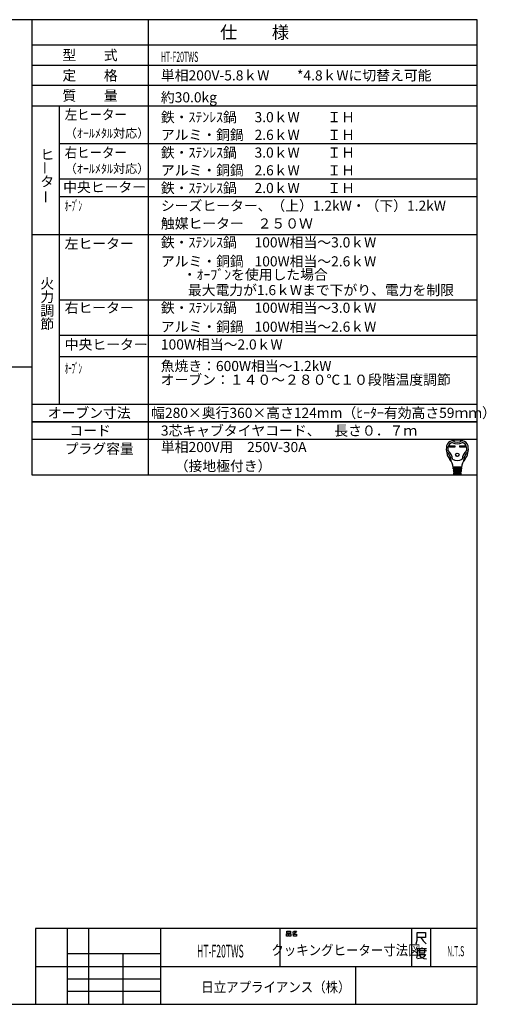
# Model space of a CAD drawing. Extents: x -762 to -212, y 859 to 1248.
# Drawn here: x -397 to -212, y 859 to 1248 of the extents above; entities that cross this region are included whole.
import ezdxf
from ezdxf.enums import TextEntityAlignment as Align

# ---------------------------------------------------------------- set-up
doc = ezdxf.new("R2010")
doc.units = 0
doc.header["$LTSCALE"] = 11.16
doc.layers.get('0').update_dxf_attribs({"linetype": 'CONTINUOUS'})
doc.layers.add('1', color=7, linetype='CONTINUOUS')
doc.layers.add('6', color=7, linetype='CONTINUOUS')
doc.styles.get("Standard").update_dxf_attribs({"font": 'TXT', "bigfont": 'BIGFONT'})

msp = doc.modelspace()

# ---------------------------------------------------------------- linework, layer by layer
at = {"color": 10, "linetype": 'CONTINUOUS'}
for p, q in [((-215.713, 1137.168), (-380.713, 1137.168)), ((-215.713, 1123.168), (-380.713, 1123.168)), ((-215.713, 1114.774), (-380.713, 1114.774)), ((-215.713, 1089.136), (-391.713, 1089.136)), ((-215.713, 1082.136), (-391.713, 1082.136)), ((-226.748, 1079.651), (-224.594, 1079.651)), ((-226.748, 1079.133), (-226.748, 1079.651)), ((-224.594, 1079.133), (-226.748, 1079.133)), ((-226.7, 1079.603), (-224.642, 1079.603)), ((-226.7, 1079.182), (-226.7, 1079.603)), ((-226.4, 1079.473), (-226.7, 1079.603)), ((-226.7, 1079.182), (-226.4, 1079.311)), ((-224.642, 1079.182), (-226.7, 1079.182)), ((-224.942, 1079.473), (-226.4, 1079.473)), ((-226.4, 1079.473), (-226.4, 1079.311)), ((-226.4, 1079.311), (-224.942, 1079.311)), ((-224.942, 1079.473), (-224.642, 1079.603)), ((-224.942, 1079.311), (-224.942, 1079.473)), ((-224.942, 1079.311), (-224.642, 1079.182)), ((-224.642, 1079.603), (-224.642, 1079.182)), ((-224.594, 1079.651), (-224.594, 1079.133)), ((-222.633, 1079.133), (-222.633, 1079.651)), ((-222.633, 1079.651), (-220.479, 1079.651)), ((-220.479, 1079.133), (-222.633, 1079.133)), ((-222.585, 1079.182), (-222.585, 1079.603)), ((-222.585, 1079.603), (-220.527, 1079.603)), ((-222.285, 1079.473), (-222.585, 1079.603)), ((-222.285, 1079.311), (-222.585, 1079.182)), ((-220.527, 1079.182), (-222.585, 1079.182)), ((-222.285, 1079.311), (-222.285, 1079.473)), ((-222.285, 1079.473), (-220.827, 1079.473)), ((-220.827, 1079.311), (-222.285, 1079.311)), ((-220.827, 1079.473), (-220.527, 1079.603)), ((-220.827, 1079.473), (-220.827, 1079.311)), ((-220.827, 1079.311), (-220.527, 1079.182)), ((-220.527, 1079.603), (-220.527, 1079.182)), ((-220.479, 1079.651), (-220.479, 1079.133)), ((-221.935, 1071.13), (-225.292, 1071.13)), ((-225.266, 1070.806), (-221.961, 1070.806)), ((-225.24, 1070.482), (-225.266, 1070.806)), ((-221.987, 1070.482), (-225.24, 1070.482)), ((-225.214, 1070.158), (-225.188, 1069.834)), ((-222.013, 1070.158), (-225.214, 1070.158)), ((-225.21, 1071.119), (-225.185, 1070.806)), ((-225.188, 1069.834), (-222.039, 1069.834)), ((-225.159, 1070.482), (-225.133, 1070.158)), ((-225.107, 1069.834), (-225.081, 1069.51)), ((-224.634, 1070.806), (-224.634, 1071.13)), ((-224.634, 1070.158), (-224.634, 1070.482)), ((-224.634, 1069.51), (-224.634, 1069.834)), ((-222.593, 1070.806), (-222.593, 1071.13)), ((-222.593, 1070.158), (-222.593, 1070.482)), ((-222.593, 1069.51), (-222.593, 1069.834)), ((-222.12, 1069.834), (-222.146, 1069.51)), ((-222.068, 1070.482), (-222.094, 1070.158)), ((-222.017, 1071.119), (-222.042, 1070.806)), ((-222.039, 1069.834), (-222.013, 1070.158)), ((-221.961, 1070.806), (-221.987, 1070.482)), ((-222.065, 1069.51), (-225.162, 1069.51)), ((-225.162, 1069.51), (-225.136, 1069.186)), ((-225.136, 1069.186), (-222.091, 1069.186)), ((-222.117, 1068.862), (-225.11, 1068.862)), ((-225.11, 1068.862), (-225.089, 1068.6)), ((-225.055, 1069.186), (-225.029, 1068.862)), ((-224.933, 1068.376), (-222.38, 1068.376)), ((-224.634, 1068.862), (-224.634, 1069.186)), ((-222.593, 1068.862), (-222.593, 1069.186)), ((-222.198, 1068.862), (-222.172, 1069.186)), ((-222.138, 1068.6), (-222.117, 1068.862)), ((-222.091, 1069.186), (-222.065, 1069.51))]:
    msp.add_line(p, q, dxfattribs=at)
for radius in [0.689, 0.64]:
    msp.add_circle((-223.614, 1076.071), radius, dxfattribs=at)
for centre, radius, start, end in [((-225.305, 1079.077), 2.592, 100.36782, 167.3088), ((-223.614, 1069.834), 11.988, 79.63218, 100.36782), ((-223.614, 1084.495), 3.402, 236.11009, 303.88991), ((-221.923, 1079.077), 2.592, 12.6912, 79.63218), ((-221.67, 1078.258), 6.318, 167.3088, 219.32975), ((-221.67, 1078.258), 5.67, 173.00178, 184.58908), ((-227.241, 1077.811), 0.081, 184.58908, 227.98624), ((-224.885, 1078.653), 2.43, 107.3751, 173.00178), ((-231.09, 1073.538), 5.67, 8.11112, 47.98624), ((-223.614, 1084.495), 4.05, 240.44785, 299.55215), ((-216.137, 1073.538), 5.67, 132.01376, 171.88888), ((-222.342, 1078.653), 2.43, 6.99822, 72.6249), ((-225.558, 1078.258), 6.318, 320.67025, 12.6912), ((-219.986, 1077.811), 0.081, 312.01376, 355.41092), ((-225.558, 1078.258), 5.67, 355.41092, 6.99822), ((-227.782, 1077.53), 0.162, 186.79445, 230.35542), ((-231.09, 1073.538), 5.022, 0.69863, 50.35542), ((-230.942, 1070.66), 5.67, 4.57392, 39.32975), ((-223.614, 1077.934), 4.05, 242.61289, 297.38711), ((-216.285, 1070.66), 5.67, 140.67025, 175.42608), ((-216.137, 1073.538), 5.022, 129.64458, 179.30137), ((-219.445, 1077.53), 0.162, 309.64458, 353.20555), ((-225.906, 1073.601), 0.162, 180.69863, 210.28315), ((-224.091, 1070.968), 0.162, 270, 90), ((-224.056, 1070.32), 0.162, 270, 90), ((-224.022, 1069.672), 0.162, 270, 90), ((-223.205, 1069.672), 0.162, 90, 270), ((-223.171, 1070.32), 0.162, 90, 270), ((-223.136, 1070.968), 0.162, 90, 270), ((-221.321, 1073.601), 0.162, 329.71685, 359.30137), ((-224.847, 1068.619), 0.243, 184.57392, 270), ((-223.987, 1069.024), 0.162, 270, 90), ((-223.24, 1069.024), 0.162, 90, 270), ((-222.38, 1068.619), 0.243, 270, 355.42608)]:
    msp.add_arc(centre, radius, start, end, dxfattribs=at)
at = {"layer": '1', "color": 10, "linetype": 'CONTINUOUS'}
for p, q in [((-215.713, 1247.972), (-761.713, 1247.972)), ((-345.713, 1247.972), (-345.713, 1068.136)), ((-215.713, 858.972), (-215.713, 1247.972)), ((-391.713, 1229.972), (-215.713, 1229.972)), ((-215.713, 1221.972), (-391.713, 1221.972)), ((-391.713, 1213.972), (-215.713, 1213.972)), ((-380.713, 1096.136), (-380.713, 1213.972)), ((-215.713, 1198.972), (-380.713, 1198.972)), ((-215.713, 1184.972), (-380.713, 1184.972)), ((-215.713, 1177.972), (-380.713, 1177.972)), ((-215.713, 1163.004), (-391.713, 1163.004)), ((-583.577, 1110.827), (-391.768, 1110.827)), ((-391.713, 1096.136), (-215.713, 1096.136)), ((-391.713, 1089.136), (-215.713, 1089.136)), ((-391.713, 1068.136), (-215.713, 1068.136)), ((-215.713, 888.972), (-390.213, 888.972)), ((-390.213, 888.972), (-390.213, 858.972)), ((-377.713, 888.972), (-377.713, 858.972)), ((-369.213, 858.972), (-369.213, 888.972)), ((-340.713, 858.972), (-340.713, 888.972)), ((-293.713, 888.972), (-293.713, 873.972)), ((-290.97, 887.876), (-289.558, 887.876)), ((-290.97, 887.143), (-290.97, 887.876)), ((-289.558, 887.143), (-290.97, 887.143)), ((-289.558, 887.876), (-289.558, 887.143)), ((-288.734, 887.476), (-288.323, 887.609)), ((-288.323, 887.609), (-288.028, 887.876)), ((-288.323, 887.609), (-287.793, 887.076)), ((-287.793, 887.076), (-288.146, 886.876)), ((-288.028, 887.876), (-287.146, 887.876)), ((-287.381, 887.409), (-287.793, 887.076)), ((-287.146, 887.876), (-287.381, 887.409)), ((-241.713, 888.972), (-241.713, 873.972)), ((-239.462, 884.3), (-239.462, 887.3)), ((-239.462, 887.3), (-236.153, 887.3)), ((-236.153, 887.3), (-236.153, 885.35)), ((-234.213, 888.972), (-234.213, 873.972)), ((-291.087, 886.876), (-290.381, 886.876)), ((-291.087, 885.943), (-291.087, 886.876)), ((-290.381, 885.943), (-291.087, 885.943)), ((-290.381, 886.876), (-290.381, 885.943)), ((-290.146, 886.876), (-289.44, 886.876)), ((-290.146, 885.943), (-290.146, 886.876)), ((-289.44, 885.943), (-290.146, 885.943)), ((-289.44, 886.876), (-289.44, 885.943)), ((-288.146, 886.876), (-288.793, 886.743)), ((-288.381, 886.743), (-287.087, 886.743)), ((-288.381, 885.943), (-288.381, 886.743)), ((-287.087, 885.943), (-288.381, 885.943)), ((-287.087, 886.743), (-287.087, 885.943)), ((-239.859, 882.8), (-239.462, 884.3)), ((-238.006, 885.35), (-239.462, 885.35)), ((-236.153, 885.35), (-238.006, 885.35)), ((-238.006, 885.35), (-237.08, 884)), ((-237.08, 884), (-235.889, 882.8)), ((-239.454, 880.933), (-239.454, 878.383)), ((-237.601, 880.933), (-239.454, 880.933)), ((-239.189, 880.183), (-235.748, 880.183)), ((-238.527, 880.783), (-238.527, 879.283)), ((-238.527, 879.283), (-236.41, 879.283)), ((-237.601, 881.383), (-237.601, 880.933)), ((-235.748, 880.933), (-237.601, 880.933)), ((-236.41, 879.283), (-236.41, 880.783)), ((-377.713, 878.972), (-377.713, 873.972)), ((-340.713, 878.972), (-377.713, 878.972)), ((-355.713, 878.972), (-355.713, 858.972)), ((-340.713, 873.972), (-340.713, 878.972)), ((-239.454, 878.383), (-239.719, 877.183)), ((-237.866, 877.183), (-239.322, 876.883)), ((-238.792, 878.683), (-236.145, 878.683)), ((-238.66, 878.533), (-237.998, 877.633)), ((-237.998, 877.633), (-236.807, 877.033)), ((-236.807, 877.783), (-237.866, 877.183)), ((-236.145, 878.683), (-236.807, 877.783)), ((-236.807, 877.033), (-235.748, 876.883)), ((-390.213, 873.972), (-215.713, 873.972)), ((-377.713, 873.972), (-340.713, 873.972)), ((-263.713, 858.972), (-263.713, 873.972)), ((-377.713, 868.972), (-340.713, 868.972)), ((-340.713, 863.972), (-377.713, 863.972)), ((-761.713, 858.972), (-215.713, 858.972))]:
    msp.add_line(p, q, dxfattribs=at)
at = {"layer": '6', "color": 10, "linetype": 'CONTINUOUS'}
for p, q in [((-391.713, 1247.972), (-391.713, 1068.136)), ((-215.713, 1237.972), (-391.713, 1237.972))]:
    msp.add_line(p, q, dxfattribs=at)

# ---------------------------------------------------------------- texts
at = {"color": 10}
for s, height, p in [('仕\u3000\u3000様', 5, (-303.713, 1242.972)), ('型\u3000\u3000式', 4, (-368.713, 1233.972)), ('定\u3000\u3000格', 4, (-368.713, 1225.972)), ('質\u3000\u3000量', 4, (-368.713, 1217.972)), ('オーブン寸法', 4, (-369.034, 1092.636)), ('コード', 4, (-368.713, 1085.636))]:
    msp.add_text(s, height=height, dxfattribs=at).set_placement(p, align=Align.MIDDLE_CENTER)
for s, width, p in [('HT-F20TWS', 0.5, (-340.713, 1231.305)), ('日立アプライアンス（株）', 0.9, (-324.755, 863.774))]:
    msp.add_text(s, height=4, dxfattribs=dict(at, width=width)).set_placement(p)
for s, height, p in [('単相200V-5.8ｋW\u3000\u3000*4.8ｋWに切替え可能', 4, (-340.713, 1225.972)), ('鉄・ｽﾃﾝﾚｽ鍋', 4, (-340.713, 1209.472)), ('3.0ｋW\u3000\u3000ＩＨ', 4, (-303.713, 1209.472)), ('（ｵｰﾙﾒﾀﾙ対応）', 3.5, (-378.713, 1203.117)), ('アルミ・銅鍋', 4, (-340.713, 1202.472)), ('2.6ｋW\u3000\u3000ＩＨ\u3000', 4, (-303.713, 1202.472)), ('鉄・ｽﾃﾝﾚｽ鍋', 4, (-340.713, 1195.472)), ('3.0ｋW\u3000\u3000ＩＨ\u3000', 4, (-303.713, 1195.472)), ('（ｵｰﾙﾒﾀﾙ対応）', 3.5, (-378.713, 1189.117)), ('アルミ・銅鍋', 4, (-340.713, 1188.472)), ('2.6ｋW\u3000\u3000ＩＨ\u3000', 4, (-303.713, 1188.472)), ('中央ヒーター', 4, (-379.334, 1181.837)), ('鉄・ｽﾃﾝﾚｽ鍋', 4, (-340.713, 1181.472)), ('2.0ｋW\u3000\u3000ＩＨ\u3000', 4, (-303.713, 1181.472)), ('シーズヒーター、（上）1.2kW・（下）1.2kW', 4, (-340.713, 1174.472)), ('触媒ヒーター\u3000２５０Ｗ', 4, (-340.713, 1167.472)), ('左ヒーター', 4, (-378.713, 1159.504)), ('鉄・ｽﾃﾝﾚｽ鍋', 4, (-340.713, 1160.004)), ('100W相当～3.0ｋW\u3000', 4, (-303.713, 1160.004)), ('アルミ・銅鍋', 4, (-340.713, 1152.504)), ('100W相当～2.6ｋW\u3000', 4, (-303.713, 1152.504)), ('\u3000・ｵｰﾌﾞﾝを使用した場合', 4, (-337.534, 1147.27)), ('\u3000最大電力が1.6ｋWまで下がり、電力を制限', 4, (-335.525, 1141.143)), ('右ヒーター', 4, (-378.713, 1134.168)), ('鉄・ｽﾃﾝﾚｽ鍋', 4, (-340.713, 1134.168)), ('100W相当～3.0ｋW\u3000', 4, (-303.713, 1134.168)), ('アルミ・銅鍋', 4, (-340.713, 1126.668)), ('100W相当～2.6ｋW\u3000', 4, (-303.713, 1126.668)), ('中央ヒーター', 4, (-378.713, 1119.668)), ('100W相当～2.0ｋW\u3000', 4, (-340.713, 1119.668)), ('魚焼き：600W相当～1.2kW\u3000', 4, (-340.8, 1111.153)), ('オーブン：１４０～２８０℃１０段階温度調節', 4, (-340.8, 1105.73)), ('幅280×奥行360×高さ124mm（ﾋｰﾀｰ有効高さ59ｍｍ）', 4, (-344.562, 1092.636)), ('3芯キャブタイヤコード、\u3000長さ０．７ｍ', 4, (-340.713, 1085.636)), ('単相200V用\u3000250V-30A', 4, (-340.713, 1079.136)), ('\u3000（接地極付き）', 4, (-340.713, 1071.636))]:
    msp.add_text(s, height=height, dxfattribs=at).set_placement(p, align=Align.MIDDLE_LEFT)
for s, p in [('約30.0kg', (-340.713, 1215.305)), ('ヒ', (-388.337, 1192.708)), ('タ', (-388.337, 1182.041)), ('火', (-388.337, 1141.746)), ('力', (-388.337, 1136.412)), ('調', (-388.337, 1131.079)), ('節', (-388.337, 1125.746)), ('プラグ容量', (-378.713, 1076.47))]:
    msp.add_text(s, height=4, dxfattribs=at).set_placement(p)
for s, width, p in [('左ヒーター', 0.9, (-378.713, 1210.472)), ('右ヒーター', 0.9, (-378.713, 1195.472)), ('ｵｰﾌﾞﾝ', 0.5, (-378.713, 1174.472)), ('ｵｰﾌﾞﾝ', 0.5, (-378.713, 1110.227))]:
    msp.add_text(s, height=4, dxfattribs=dict(at, width=width)).set_placement(p, align=Align.MIDDLE_LEFT)
for p in [(-386.475, 1186.73), (-386.178, 1175.27)]:
    msp.add_text('ー', height=4, rotation=90, dxfattribs=at).set_placement(p, align=Align.MIDDLE_LEFT)
for s, height, width, p in [('HT-F20TWS', 5, 0.5, (-317.213, 879.972)), ('クッキングヒーター寸法図', 4, 0.9, (-267.613, 880.365)), ('N.T.S', 4, 0.5, (-224.246, 879.954))]:
    msp.add_text(s, height=height, dxfattribs=dict(at, width=width)).set_placement(p, align=Align.MIDDLE_CENTER)

doc.saveas('drawing.dxf')
